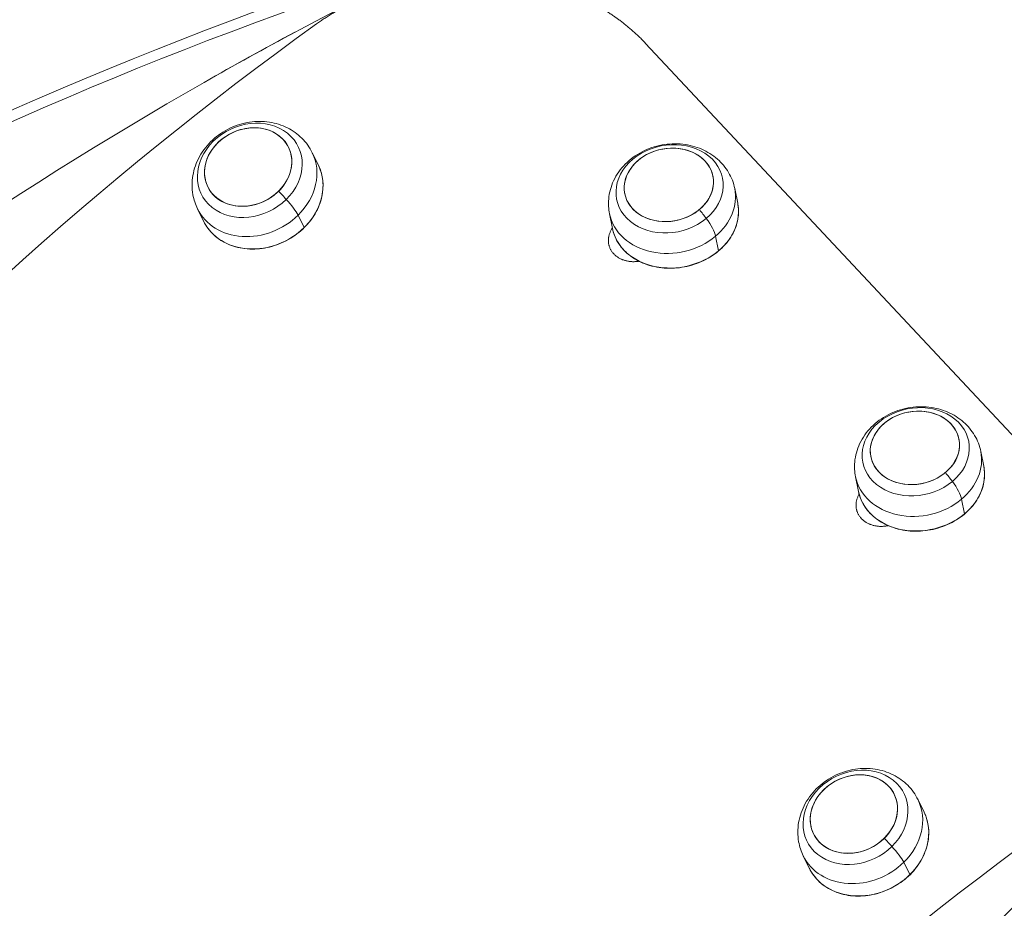
# Model space of a CAD drawing. Units: millimetres. Extents: x 24823 to 46314, y 15011 to 41086.
# Drawn here: x 28297 to 28505, y 27681 to 27868 of the extents above; entities that cross this region are included whole.
import ezdxf

# ---------------------------------------------------------------- set-up
doc = ezdxf.new("R2010")
doc.units = ezdxf.units.MM
doc.styles.get("Standard").update_dxf_attribs({"font": 'arial.ttf'})
doc.dimstyles.get("Standard").update_dxf_attribs({"dimtxt": 0.18, "dimasz": 0.18, "dimexe": 0.18, "dimexo": 0.0625, "dimgap": 0.09, "dimtad": 0, "dimtih": 1, "dimtoh": 1, "dimdec": 4, "dimzin": 0, "dimdsep": 46, "dimtxsty": 'Standard', "dimcen": 0.09, "dimadec": 0, "dimazin": 0, "dimtfac": 1, "dimtdec": 4, "dimtofl": 0, "dimtmove": 0, "dimatfit": 3, "dimfxl": 1, "dimtolj": 1, "dimtzin": 0, "dimarcsym": 0})

# ---------------------------------------------------------------- blocks, each defined once
blk = doc.blocks.new('*D24')
at = {"color": 0, "lineweight": -2, "transparency": 16777216}
for p, q in [((25586.75, 39436.96), (25526.57, 39436.96)), ((25526.75, 39136.96), (25526.75, 15311.45)), ((25586.75, 15011.45), (25526.57, 15011.45))]:
    blk.add_line(p, q, dxfattribs=at)
at = {"color": 0, "transparency": 16777216}
for points in [[(25476.75, 39136.96), (25576.75, 39136.96), (25526.75, 39436.96)], [(25476.75, 15311.45), (25576.75, 15311.45), (25526.75, 15011.45)]]:
    blk.add_solid(points, dxfattribs=at)
at = {"layer": 'Defpoints', "color": 0, "transparency": 16777216}
for p in [(29103.3, 39436.96), (25526.75, 15011.45), (29103.3, 15011.45)]:
    blk.add_point(p, dxfattribs=at)
at = {"color": 0, "lineweight": 15, "transparency": 16777216, "insert": (25151.46, 27224.21), "char_height": 500, "attachment_point": 5, "rotation": 90}
blk.add_mtext('\\A1;2445', dxfattribs=at)

msp = doc.modelspace()

# ---------------------------------------------------------------- linework, layer by layer
at = {"color": 0, "linetype": 'Continuous', "lineweight": 0}
for p, q in [((28527.86, 27757.77), (28429, 27863.44)), ((28335.7, 27855.19), (28335.7, 27855.19)), ((28359.85, 27837.71), (28358.57, 27840.33)), ((28448.46, 27829.64), (28447.84, 27832.74)), ((28335.61, 27825.84), (28334.33, 27828.45)), ((28355.56, 27827.12), (28356.84, 27824.5)), ((28422, 27824.33), (28421.38, 27827.42)), ((28443.77, 27822.67), (28444.39, 27819.57)), ((28500.46, 27774.06), (28499.84, 27777.15)), ((28473.99, 27768.75), (28473.37, 27771.84)), ((28495.76, 27767.08), (28496.38, 27763.99)), ((28487.85, 27700.96), (28486.57, 27703.58)), ((28463.6, 27689.09), (28462.32, 27691.7)), ((28483.56, 27690.37), (28484.84, 27687.75))]:
    msp.add_line(p, q, dxfattribs=at)
at = {"color": 0, "linetype": 'Continuous', "lineweight": 0, "extrusion": (0, 0, -1)}
for centre, major_axis, ratio, start_param, end_param in [((28409.77, 27672.11), (341.6, 214.15), 0.484092, -1.485165, -0.093246), ((28398.96, 27700.18), (375.58, 144.72), 0.441109, -2.362672, -1.515738), ((28409.77, 27672.11), (341.6, 214.15), 0.484092, -1.844631, -1.485165), ((28345.36, 27836.6), (-10.24, -5.02), 0.84045, -1.948983, 4.334202), ((28434.08, 27832.7), (-11.19, -2.24), 0.809566, -2.162001, 4.121184), ((28347.73, 27831.78), (12.12, 5.94), 0.84045, 0, 1.192609), ((28348.53, 27830.15), (12.28, -12.47), 0.200085, -1.536792, -1.400561), ((28351.51, 27830.35), (4.21, -4.27), 0.200085, -1.400561, -0.539831), ((28435.62, 27825.06), (11.22, -13.43), 0.327188, -1.53888, -1.402649), ((28435.23, 27826.99), (13.23, 2.66), 0.809566, 0, 0.979591), ((28347.73, 27831.78), (-12.12, -5.94), 0.84045, -1.948983, 0), ((28439.7, 27825.96), (3.85, -4.61), 0.327188, -1.402649, -0.541919), ((28356.67, 27824.64), (0.175, -0.178), 0.200085, -0.539831, 0), ((28435.23, 27826.99), (-13.23, -2.66), 0.809566, -2.162001, 0), ((28444.22, 27819.71), (0.16, -0.192), 0.327188, -0.541919, 0), ((28486.08, 27777.12), (-11.19, -2.24), 0.809566, -2.162001, 4.121184), ((28487.22, 27771.41), (13.23, 2.66), 0.809566, 0, 0.979591), ((28487.61, 27769.48), (11.22, -13.43), 0.327188, -1.53888, -1.402649), ((28491.69, 27770.38), (3.85, -4.61), 0.327188, -1.402649, -0.541919), ((28487.22, 27771.41), (-13.23, -2.66), 0.809566, -2.162001, 0), ((28496.21, 27764.13), (0.16, -0.192), 0.327188, -0.541919, 0), ((28473.36, 27699.85), (-10.25, -5.02), 0.840435, -1.94914, 4.334045), ((28475.73, 27695.03), (12.12, 5.94), 0.840435, 0, 1.192453), ((28585.91, 27483.85), (293.92, 274.99), 0.524859, -2.174845, -1.327911), ((28476.52, 27693.4), (12.28, -12.47), 0.200172, -1.53679, -1.400559), ((28605.4, 27463.02), (231.91, 330.32), 0.53516, -1.279586, -1.20877), ((28479.51, 27693.6), (4.21, -4.27), 0.200172, -1.400559, -0.539829), ((28475.73, 27695.03), (-12.12, -5.94), 0.840435, -1.94914, 0), ((28484.67, 27687.89), (0.175, -0.178), 0.200172, -0.539829, 0)]:
    msp.add_ellipse(centre, major_axis=major_axis, ratio=ratio, start_param=start_param, end_param=end_param, dxfattribs=at)
at = {"color": 0, "linetype": 'Continuous', "lineweight": 0}
for centre, major_axis, ratio, start_param, end_param in [((28398.96, 27700.18), (-370.92, -142.92), 0.441109, -1.625854, -0.778921), ((28428.89, 27651.67), (-293.92, -274.99), 0.524859, -1.813682, -0.966748), ((28409.77, 27672.11), (341.6, 214.15), 0.484092, 1.430468, 1.485165), ((28409.77, 27672.11), (341.6, 214.15), 0.484092, 1.485165, 1.844631), ((28345.02, 27837.3), (8.53, 4.18), 0.84045, -5.542692, 0.740493), ((28345.02, 27837.3), (-8.53, -4.18), 0.84045, -4.334202, 1.948983), ((28346.45, 27834.39), (12.12, 5.94), 0.84045, -1.192609, 0), ((28433.92, 27833.52), (9.31, 1.87), 0.809566, -5.329674, 0.953511), ((28433.92, 27833.52), (-9.31, -1.87), 0.809566, -4.121184, 2.162001), ((28434.61, 27830.08), (13.23, 2.66), 0.809566, -0.979591, 0), ((28346.45, 27834.39), (-12.12, -5.94), 0.84045, 0, 1.948983), ((28434.61, 27830.08), (-13.23, -2.66), 0.809566, 0, 2.162001), ((28485.91, 27777.94), (9.31, 1.87), 0.809566, -5.329674, 0.953511), ((28485.91, 27777.94), (-9.31, -1.87), 0.809566, -4.121184, 2.162001), ((28486.6, 27774.5), (13.23, 2.66), 0.809566, -0.979591, 0), ((28486.6, 27774.5), (-13.23, -2.66), 0.809566, 0, 2.162001), ((28473.02, 27700.55), (8.53, 4.18), 0.840435, -5.542535, 0.74065), ((28473.02, 27700.55), (-8.53, -4.18), 0.840435, -4.334045, 1.94914), ((28474.45, 27697.64), (12.12, 5.94), 0.840435, -1.192453, 0), ((28630.72, 27452.14), (-158.81, -369.85), 0.545303, -2.037013, -1.190079), ((28474.45, 27697.64), (-12.12, -5.94), 0.840435, 0, 1.94914)]:
    msp.add_ellipse(centre, major_axis=major_axis, ratio=ratio, start_param=start_param, end_param=end_param, dxfattribs=at)
for points, knots in [([(28429, 27863.44), (28428.81, 27863.64), (28428.61, 27863.85), (28428.42, 27864.05), (28428.22, 27864.25), (28428.02, 27864.45), (28427.81, 27864.65), (28427.61, 27864.85), (28427.4, 27865.05), (28427.2, 27865.24), (28426.99, 27865.44), (28426.78, 27865.63), (28426.56, 27865.83), (28426.35, 27866.02), (28426.13, 27866.21), (28425.92, 27866.4), (28425.7, 27866.59), (28425.48, 27866.77), (28425.25, 27866.96), (28425.03, 27867.14), (28424.8, 27867.32), (28424.57, 27867.51), (28424.35, 27867.69), (28424.12, 27867.86), (28423.88, 27868.04), (28423.65, 27868.22), (28423.41, 27868.39), (28423.18, 27868.57), (28423.02, 27868.68), (28422.85, 27868.8), (28422.69, 27868.91), (28422.61, 27868.97), (28422.53, 27869.02), (28422.46, 27869.08), (28422.21, 27869.25), (28421.97, 27869.42), (28421.72, 27869.58), (28421.48, 27869.74), (28421.23, 27869.91), (28420.98, 27870.07), (28420.72, 27870.23), (28420.47, 27870.39), (28420.22, 27870.54), (28419.96, 27870.7), (28419.7, 27870.85), (28419.44, 27871.01), (28419.18, 27871.16), (28418.92, 27871.31), (28418.66, 27871.46), (28418.4, 27871.6), (28418.13, 27871.75), (28417.86, 27871.89), (28417.59, 27872.03), (28417.33, 27872.18), (28417.05, 27872.31), (28416.78, 27872.45), (28416.51, 27872.59), (28416.23, 27872.72), (28415.96, 27872.86), (28415.68, 27872.99), (28415.4, 27873.12), (28415.12, 27873.25), (28414.84, 27873.37), (28414.56, 27873.5), (28414.28, 27873.62), (28414, 27873.75), (28413.71, 27873.87), (28413.42, 27873.99), (28413.14, 27874.1), (28412.85, 27874.22), (28412.56, 27874.33), (28412.27, 27874.45), (28411.98, 27874.56), (28411.68, 27874.67), (28411.39, 27874.77), (28411.1, 27874.88), (28410.8, 27874.98), (28410.5, 27875.09), (28410.21, 27875.19), (28409.91, 27875.29), (28409.61, 27875.38), (28409.31, 27875.48), (28409.01, 27875.57), (28408.7, 27875.67), (28408.4, 27875.76), (28408.1, 27875.85), (28407.79, 27875.93), (28407.49, 27876.02), (28407.35, 27876.06), (28407.21, 27876.09), (28407.08, 27876.13), (28406.91, 27876.18), (28406.74, 27876.22), (28406.56, 27876.27), (28406.26, 27876.35), (28405.95, 27876.42), (28405.64, 27876.5), (28405.32, 27876.57), (28405.01, 27876.64), (28404.7, 27876.71), (28404.39, 27876.78), (28404.07, 27876.85), (28403.76, 27876.91), (28403.44, 27876.98), (28403.13, 27877.04), (28402.81, 27877.1), (28402.49, 27877.15), (28402.17, 27877.21), (28401.85, 27877.26), (28401.53, 27877.32), (28401.22, 27877.37), (28400.89, 27877.41), (28400.57, 27877.46), (28400.25, 27877.51), (28399.93, 27877.55), (28399.61, 27877.59), (28399.29, 27877.63), (28398.96, 27877.67), (28398.64, 27877.7), (28398.31, 27877.74), (28397.99, 27877.77), (28397.66, 27877.8), (28397.34, 27877.83), (28397.01, 27877.85), (28396.69, 27877.88), (28396.36, 27877.9), (28396.03, 27877.92), (28395.71, 27877.94), (28395.38, 27877.96), (28395.05, 27877.97), (28394.72, 27877.99), (28394.39, 27878), (28394.06, 27878.01), (28393.74, 27878.01), (28393.41, 27878.02), (28393.08, 27878.02), (28392.75, 27878.03), (28392.42, 27878.03), (28392.09, 27878.02), (28391.76, 27878.02), (28391.43, 27878.02), (28391.1, 27878.01), (28390.77, 27878), (28390.44, 27877.99), (28390.11, 27877.97), (28389.78, 27877.96), (28389.45, 27877.94), (28389.12, 27877.92), (28389.04, 27877.92), (28388.96, 27877.91), (28388.88, 27877.91), (28388.63, 27877.89), (28388.38, 27877.88), (28388.12, 27877.86), (28387.79, 27877.83), (28387.46, 27877.8), (28387.13, 27877.77), (28386.8, 27877.74), (28386.47, 27877.71), (28386.14, 27877.67), (28385.81, 27877.63), (28385.48, 27877.59), (28385.15, 27877.55), (28384.82, 27877.51), (28384.49, 27877.46), (28384.16, 27877.42), (28383.83, 27877.37), (28383.51, 27877.32), (28383.18, 27877.26), (28382.85, 27877.21), (28382.52, 27877.15), (28382.19, 27877.09), (28381.87, 27877.03), (28381.54, 27876.97), (28381.21, 27876.91), (28380.89, 27876.84), (28380.56, 27876.77), (28380.23, 27876.7), (28379.91, 27876.63), (28379.58, 27876.56), (28379.26, 27876.48), (28378.94, 27876.41), (28378.61, 27876.33), (28378.29, 27876.24), (28377.97, 27876.16), (28377.64, 27876.08), (28377.32, 27875.99), (28377, 27875.9), (28376.68, 27875.81), (28376.36, 27875.72), (28376.04, 27875.63), (28375.72, 27875.53), (28375.41, 27875.43), (28375.09, 27875.33), (28374.77, 27875.23), (28374.45, 27875.13), (28374.14, 27875.02), (28373.82, 27874.92), (28373.51, 27874.81), (28373.43, 27874.78), (28373.35, 27874.75), (28373.28, 27874.72), (28373.04, 27874.64), (28372.8, 27874.56), (28372.57, 27874.47), (28372.26, 27874.35), (28371.95, 27874.24), (28371.64, 27874.12), (28371.33, 27874), (28371.02, 27873.87), (28370.71, 27873.75), (28370.41, 27873.62), (28370.1, 27873.49), (28369.79, 27873.36), (28369.49, 27873.23), (28369.19, 27873.1), (28368.88, 27872.96), (28368.58, 27872.82), (28368.28, 27872.68), (28367.98, 27872.54), (28367.68, 27872.4), (28367.39, 27872.26), (28367.09, 27872.11), (28366.79, 27871.96), (28366.5, 27871.81), (28366.2, 27871.66), (28365.91, 27871.51), (28365.62, 27871.36), (28365.33, 27871.2), (28365.04, 27871.04), (28364.75, 27870.88), (28364.46, 27870.72), (28364.18, 27870.56), (28363.89, 27870.4), (28363.61, 27870.23), (28363.32, 27870.06), (28363.04, 27869.89), (28362.76, 27869.72), (28362.48, 27869.55), (28362.2, 27869.37), (28361.93, 27869.2), (28361.65, 27869.02), (28361.38, 27868.84), (28361.1, 27868.66), (28360.83, 27868.48), (28360.56, 27868.3), (28360.29, 27868.11), (28360.02, 27867.93), (28359.75, 27867.74), (28359.49, 27867.55)], [0, 0, 0, 0, 0.09943, 0.09943, 0.09943, 0.198894, 0.198894, 0.198894, 0.298383, 0.298383, 0.298383, 0.397889, 0.397889, 0.397889, 0.497403, 0.497403, 0.497403, 0.596915, 0.596915, 0.596915, 0.696415, 0.696415, 0.696415, 0.795891, 0.795891, 0.795891, 0.895331, 0.895331, 0.895331, 0.962444, 0.962444, 0.962444, 0.994728, 0.994728, 0.994728, 1.094159, 1.094159, 1.094159, 1.193655, 1.193655, 1.193655, 1.293215, 1.293215, 1.293215, 1.392839, 1.392839, 1.392839, 1.492525, 1.492525, 1.492525, 1.59227, 1.59227, 1.59227, 1.692068, 1.692068, 1.692068, 1.791912, 1.791912, 1.791912, 1.891794, 1.891794, 1.891794, 1.991704, 1.991704, 1.991704, 2.091631, 2.091631, 2.091631, 2.191563, 2.191563, 2.191563, 2.291486, 2.291486, 2.291486, 2.391386, 2.391386, 2.391386, 2.491246, 2.491246, 2.491246, 2.591052, 2.591052, 2.591052, 2.690785, 2.690785, 2.690785, 2.790428, 2.790428, 2.790428, 2.834781, 2.834781, 2.834781, 2.889995, 2.889995, 2.889995, 2.98963, 2.98963, 2.98963, 3.08935, 3.08935, 3.08935, 3.189147, 3.189147, 3.189147, 3.289015, 3.289015, 3.289015, 3.388946, 3.388946, 3.388946, 3.488931, 3.488931, 3.488931, 3.588961, 3.588961, 3.588961, 3.689027, 3.689027, 3.689027, 3.78912, 3.78912, 3.78912, 3.889228, 3.889228, 3.889228, 3.98934, 3.98934, 3.98934, 4.089447, 4.089447, 4.089447, 4.189536, 4.189536, 4.189536, 4.289596, 4.289596, 4.289596, 4.389615, 4.389615, 4.389615, 4.489582, 4.489582, 4.489582, 4.589484, 4.589484, 4.589484, 4.689311, 4.689311, 4.689311, 4.712683, 4.712683, 4.712683, 4.789103, 4.789103, 4.789103, 4.888977, 4.888977, 4.888977, 4.988927, 4.988927, 4.988927, 5.088941, 5.088941, 5.088941, 5.189008, 5.189008, 5.189008, 5.289116, 5.289116, 5.289116, 5.389256, 5.389256, 5.389256, 5.489416, 5.489416, 5.489416, 5.589585, 5.589585, 5.589585, 5.689753, 5.689753, 5.689753, 5.789911, 5.789911, 5.789911, 5.890047, 5.890047, 5.890047, 5.990154, 5.990154, 5.990154, 6.09022, 6.09022, 6.09022, 6.190239, 6.190239, 6.190239, 6.2902, 6.2902, 6.2902, 6.314849, 6.314849, 6.314849, 6.390142, 6.390142, 6.390142, 6.490164, 6.490164, 6.490164, 6.590257, 6.590257, 6.590257, 6.69041, 6.69041, 6.69041, 6.79061, 6.79061, 6.79061, 6.890847, 6.890847, 6.890847, 6.991108, 6.991108, 6.991108, 7.091384, 7.091384, 7.091384, 7.191663, 7.191663, 7.191663, 7.291937, 7.291937, 7.291937, 7.392195, 7.392195, 7.392195, 7.492428, 7.492428, 7.492428, 7.592627, 7.592627, 7.592627, 7.692782, 7.692782, 7.692782, 7.792886, 7.792886, 7.792886, 7.89293, 7.89293, 7.89293, 7.89293]), ([(28358.57, 27840.33), (28358.01, 27841.46), (28357.27, 27842.49), (28355.48, 27844.28), (28354.43, 27845.02), (28352.1, 27846.18), (28350.82, 27846.58), (28348.13, 27847), (28346.71, 27846.99), (28343.88, 27846.56), (28342.47, 27846.12), (28339.81, 27844.85), (28338.57, 27844.01), (28336.4, 27841.99), (28335.47, 27840.82), (28334.07, 27838.28), (28333.58, 27836.92), (28333.11, 27834.17), (28333.11, 27832.8), (28333.53, 27830.42), (28333.86, 27829.4), (28334.33, 27828.45)], [4.334202, 4.334202, 4.334202, 4.334202, 4.615164, 4.615164, 4.903927, 4.903927, 5.212825, 5.212825, 5.545456, 5.545456, 5.894976, 5.894976, 6.25024, 6.25024, 6.600222, 6.600222, 6.932647, 6.932647, 7.239429, 7.239429, 7.475795, 7.475795, 7.475795, 7.475795]), ([(28447.84, 27832.74), (28447.6, 27833.94), (28447.16, 27835.09), (28445.91, 27837.22), (28445.1, 27838.17), (28443.19, 27839.85), (28442.07, 27840.54), (28439.6, 27841.62), (28438.23, 27841.97), (28435.39, 27842.28), (28433.91, 27842.22), (28431.01, 27841.69), (28429.58, 27841.21), (28426.95, 27839.84), (28425.73, 27838.96), (28423.7, 27836.88), (28422.85, 27835.7), (28421.68, 27833.19), (28421.32, 27831.88), (28421.12, 27829.5), (28421.17, 27828.45), (28421.38, 27827.42)], [4.121184, 4.121184, 4.121184, 4.121184, 4.3937, 4.3937, 4.675545, 4.675545, 4.981768, 4.981768, 5.316991, 5.316991, 5.672236, 5.672236, 6.034018, 6.034018, 6.39043, 6.39043, 6.726611, 6.726611, 7.031031, 7.031031, 7.262777, 7.262777, 7.262777, 7.262777]), ([(28335.61, 27825.84), (28336.14, 27824.75), (28336.88, 27823.77), (28338.7, 27822.1), (28339.78, 27821.41), (28342.17, 27820.42), (28343.48, 27820.11), (28346.21, 27819.89), (28347.63, 27819.98), (28350.41, 27820.57), (28351.79, 27821.06), (28354.34, 27822.38), (28355.53, 27823.22), (28357.6, 27825.16), (28358.49, 27826.26), (28359.86, 27828.61), (28360.34, 27829.86), (28360.87, 27832.38), (28360.91, 27833.65), (28360.58, 27835.87), (28360.28, 27836.82), (28359.85, 27837.71)], [1.192609, 1.192609, 1.192609, 1.192609, 1.510187, 1.510187, 1.828579, 1.828579, 2.148478, 2.148478, 2.469412, 2.469412, 2.790782, 2.790782, 3.112247, 3.112247, 3.433573, 3.433573, 3.754377, 3.754377, 4.074026, 4.074026, 4.334202, 4.334202, 4.334202, 4.334202]), ([(28422, 27824.33), (28422.23, 27823.19), (28422.68, 27822.09), (28424, 27820.1), (28424.86, 27819.2), (28426.9, 27817.7), (28428.09, 27817.09), (28430.66, 27816.23), (28432.05, 27815.98), (28434.89, 27815.86), (28436.34, 27815.99), (28439.15, 27816.62), (28440.51, 27817.12), (28443.02, 27818.43), (28444.16, 27819.25), (28446.09, 27821.12), (28446.89, 27822.18), (28448.06, 27824.41), (28448.43, 27825.59), (28448.69, 27827.74), (28448.65, 27828.71), (28448.46, 27829.64)], [0.979591, 0.979591, 0.979591, 0.979591, 1.296533, 1.296533, 1.614602, 1.614602, 1.934605, 1.934605, 2.255775, 2.255775, 2.577358, 2.577358, 2.899017, 2.899017, 3.220562, 3.220562, 3.5416, 3.5416, 3.861302, 3.861302, 4.121184, 4.121184, 4.121184, 4.121184]), ([(28427.63, 27817.38), (28427.56, 27817.37), (28427.49, 27817.36), (28427.42, 27817.35), (28427.3, 27817.34), (28427.19, 27817.32), (28427.08, 27817.32), (28426.96, 27817.31), (28426.85, 27817.3), (28426.74, 27817.3), (28426.62, 27817.29), (28426.51, 27817.29), (28426.4, 27817.29), (28426.3, 27817.29), (28426.21, 27817.3), (28426.11, 27817.3), (28426.1, 27817.3), (28426.08, 27817.3), (28426.06, 27817.3), (28425.95, 27817.31), (28425.84, 27817.32), (28425.73, 27817.33), (28425.62, 27817.34), (28425.51, 27817.36), (28425.4, 27817.38), (28425.29, 27817.39), (28425.18, 27817.41), (28425.07, 27817.44), (28424.97, 27817.46), (28424.86, 27817.49), (28424.76, 27817.51), (28424.65, 27817.54), (28424.55, 27817.57), (28424.45, 27817.61), (28424.35, 27817.64), (28424.25, 27817.67), (28424.15, 27817.71), (28424.07, 27817.74), (28424, 27817.77), (28423.93, 27817.8), (28423.9, 27817.81), (28423.88, 27817.82), (28423.86, 27817.83), (28423.76, 27817.88), (28423.67, 27817.92), (28423.58, 27817.97), (28423.48, 27818.02), (28423.39, 27818.07), (28423.31, 27818.12), (28423.22, 27818.17), (28423.13, 27818.23), (28423.05, 27818.29), (28422.97, 27818.34), (28422.89, 27818.4), (28422.81, 27818.46), (28422.73, 27818.52), (28422.65, 27818.59), (28422.58, 27818.65), (28422.5, 27818.72), (28422.43, 27818.79), (28422.36, 27818.85), (28422.32, 27818.9), (28422.28, 27818.94), (28422.23, 27818.99), (28422.21, 27819.02), (28422.19, 27819.04), (28422.16, 27819.07), (28422.1, 27819.14), (28422.04, 27819.22), (28421.98, 27819.29), (28421.92, 27819.37), (28421.87, 27819.45), (28421.81, 27819.52), (28421.76, 27819.6), (28421.71, 27819.68), (28421.66, 27819.77), (28421.62, 27819.85), (28421.57, 27819.93), (28421.53, 27820.02), (28421.49, 27820.1), (28421.45, 27820.19), (28421.42, 27820.28), (28421.38, 27820.36), (28421.35, 27820.45), (28421.32, 27820.54), (28421.32, 27820.57), (28421.31, 27820.59), (28421.3, 27820.62), (28421.28, 27820.68), (28421.26, 27820.75), (28421.25, 27820.81), (28421.23, 27820.9), (28421.21, 27820.99), (28421.19, 27821.09), (28421.18, 27821.18), (28421.16, 27821.27), (28421.15, 27821.37), (28421.14, 27821.46), (28421.14, 27821.55), (28421.13, 27821.65), (28421.13, 27821.74), (28421.13, 27821.84), (28421.14, 27821.93), (28421.14, 27822.03), (28421.15, 27822.12), (28421.16, 27822.22), (28421.16, 27822.29), (28421.17, 27822.37), (28421.19, 27822.44), (28421.19, 27822.46), (28421.19, 27822.48), (28421.2, 27822.5), (28421.21, 27822.6), (28421.23, 27822.69), (28421.26, 27822.79), (28421.28, 27822.88), (28421.3, 27822.98), (28421.33, 27823.07), (28421.36, 27823.16), (28421.4, 27823.26), (28421.43, 27823.35), (28421.47, 27823.44), (28421.5, 27823.53), (28421.55, 27823.63), (28421.59, 27823.72), (28421.63, 27823.81), (28421.68, 27823.9), (28421.73, 27823.99), (28421.78, 27824.08), (28421.83, 27824.17), (28421.85, 27824.2), (28421.88, 27824.24), (28421.9, 27824.27), (28421.93, 27824.32), (28421.95, 27824.36), (28421.98, 27824.4)], [0.323282, 0.323282, 0.323282, 0.323282, 0.34504, 0.34504, 0.34504, 0.379533, 0.379533, 0.379533, 0.413997, 0.413997, 0.413997, 0.448403, 0.448403, 0.448403, 0.477223, 0.477223, 0.477223, 0.482726, 0.482726, 0.482726, 0.517072, 0.517072, 0.517072, 0.551478, 0.551478, 0.551478, 0.585905, 0.585905, 0.585905, 0.620318, 0.620318, 0.620318, 0.65469, 0.65469, 0.65469, 0.688998, 0.688998, 0.688998, 0.714619, 0.714619, 0.714619, 0.723238, 0.723238, 0.723238, 0.757532, 0.757532, 0.757532, 0.791887, 0.791887, 0.791887, 0.826257, 0.826257, 0.826257, 0.860607, 0.860607, 0.860607, 0.894915, 0.894915, 0.894915, 0.929165, 0.929165, 0.929165, 0.951043, 0.951043, 0.951043, 0.963359, 0.963359, 0.963359, 0.997591, 0.997591, 0.997591, 1.03188, 1.03188, 1.03188, 1.066216, 1.066216, 1.066216, 1.100575, 1.100575, 1.100575, 1.134925, 1.134925, 1.134925, 1.16922, 1.16922, 1.16922, 1.17913, 1.17913, 1.17913, 1.203461, 1.203461, 1.203461, 1.237766, 1.237766, 1.237766, 1.272128, 1.272128, 1.272128, 1.306528, 1.306528, 1.306528, 1.340935, 1.340935, 1.340935, 1.375314, 1.375314, 1.375314, 1.402658, 1.402658, 1.402658, 1.40963, 1.40963, 1.40963, 1.443979, 1.443979, 1.443979, 1.478399, 1.478399, 1.478399, 1.512862, 1.512862, 1.512862, 1.547339, 1.547339, 1.547339, 1.581801, 1.581801, 1.581801, 1.61622, 1.61622, 1.61622, 1.630571, 1.630571, 1.630571, 1.647403, 1.647403, 1.647403, 1.647403]), ([(28499.84, 27777.15), (28499.6, 27778.36), (28499.15, 27779.51), (28497.9, 27781.64), (28497.1, 27782.59), (28495.19, 27784.27), (28494.06, 27784.96), (28491.59, 27786.04), (28490.22, 27786.39), (28487.38, 27786.7), (28485.91, 27786.64), (28483, 27786.11), (28481.58, 27785.62), (28478.94, 27784.26), (28477.73, 27783.38), (28475.69, 27781.3), (28474.85, 27780.12), (28473.68, 27777.61), (28473.31, 27776.29), (28473.11, 27773.91), (28473.17, 27772.86), (28473.37, 27771.84)], [4.121184, 4.121184, 4.121184, 4.121184, 4.3937, 4.3937, 4.675545, 4.675545, 4.981768, 4.981768, 5.316991, 5.316991, 5.672236, 5.672236, 6.034018, 6.034018, 6.39043, 6.39043, 6.726611, 6.726611, 7.031031, 7.031031, 7.262777, 7.262777, 7.262777, 7.262777]), ([(28473.99, 27768.75), (28474.22, 27767.61), (28474.68, 27766.51), (28475.99, 27764.52), (28476.85, 27763.62), (28478.9, 27762.12), (28480.08, 27761.51), (28482.65, 27760.65), (28484.04, 27760.4), (28486.88, 27760.28), (28488.33, 27760.41), (28491.14, 27761.04), (28492.51, 27761.54), (28495.01, 27762.85), (28496.15, 27763.67), (28498.09, 27765.54), (28498.88, 27766.59), (28500.05, 27768.83), (28500.42, 27770.01), (28500.68, 27772.16), (28500.64, 27773.13), (28500.46, 27774.06)], [0.979591, 0.979591, 0.979591, 0.979591, 1.296533, 1.296533, 1.614602, 1.614602, 1.934605, 1.934605, 2.255775, 2.255775, 2.577358, 2.577358, 2.899017, 2.899017, 3.220562, 3.220562, 3.5416, 3.5416, 3.861302, 3.861302, 4.121184, 4.121184, 4.121184, 4.121184]), ([(28480.28, 27761.5), (28480.22, 27761.49), (28480.16, 27761.47), (28480.09, 27761.46), (28479.98, 27761.44), (28479.87, 27761.43), (28479.75, 27761.41), (28479.64, 27761.4), (28479.53, 27761.38), (28479.41, 27761.37), (28479.3, 27761.37), (28479.19, 27761.36), (28479.07, 27761.35), (28478.96, 27761.35), (28478.85, 27761.35), (28478.73, 27761.35), (28478.64, 27761.35), (28478.55, 27761.35), (28478.45, 27761.36), (28478.43, 27761.36), (28478.42, 27761.36), (28478.4, 27761.36), (28478.29, 27761.37), (28478.17, 27761.38), (28478.06, 27761.39), (28477.95, 27761.4), (28477.84, 27761.42), (28477.74, 27761.44), (28477.63, 27761.45), (28477.52, 27761.47), (28477.41, 27761.5), (28477.3, 27761.52), (28477.2, 27761.54), (28477.09, 27761.57), (28476.99, 27761.6), (28476.89, 27761.63), (28476.79, 27761.66), (28476.68, 27761.7), (28476.58, 27761.73), (28476.48, 27761.77), (28476.41, 27761.8), (28476.34, 27761.83), (28476.27, 27761.86), (28476.24, 27761.87), (28476.22, 27761.88), (28476.19, 27761.89), (28476.1, 27761.94), (28476, 27761.98), (28475.91, 27762.03), (28475.82, 27762.08), (28475.73, 27762.13), (28475.64, 27762.18), (28475.56, 27762.23), (28475.47, 27762.29), (28475.39, 27762.34), (28475.3, 27762.4), (28475.22, 27762.46), (28475.14, 27762.52), (28475.07, 27762.58), (28474.99, 27762.65), (28474.92, 27762.71), (28474.84, 27762.78), (28474.77, 27762.84), (28474.7, 27762.91), (28474.66, 27762.96), (28474.61, 27763), (28474.57, 27763.05), (28474.55, 27763.07), (28474.52, 27763.1), (28474.5, 27763.13), (28474.44, 27763.2), (28474.38, 27763.27), (28474.32, 27763.35), (28474.26, 27763.43), (28474.2, 27763.5), (28474.15, 27763.58), (28474.1, 27763.66), (28474.05, 27763.74), (28474, 27763.83), (28473.96, 27763.91), (28473.91, 27763.99), (28473.87, 27764.08), (28473.83, 27764.16), (28473.79, 27764.25), (28473.76, 27764.33), (28473.72, 27764.42), (28473.69, 27764.51), (28473.66, 27764.6), (28473.65, 27764.63), (28473.65, 27764.65), (28473.64, 27764.68), (28473.62, 27764.74), (28473.6, 27764.81), (28473.59, 27764.87), (28473.56, 27764.96), (28473.54, 27765.05), (28473.53, 27765.15), (28473.51, 27765.24), (28473.5, 27765.33), (28473.49, 27765.42), (28473.48, 27765.52), (28473.48, 27765.61), (28473.47, 27765.71), (28473.47, 27765.8), (28473.47, 27765.9), (28473.47, 27765.99), (28473.48, 27766.09), (28473.48, 27766.18), (28473.49, 27766.28), (28473.5, 27766.35), (28473.51, 27766.43), (28473.52, 27766.5), (28473.53, 27766.52), (28473.53, 27766.54), (28473.53, 27766.56), (28473.55, 27766.66), (28473.57, 27766.75), (28473.59, 27766.85), (28473.62, 27766.94), (28473.64, 27767.03), (28473.67, 27767.13), (28473.7, 27767.22), (28473.73, 27767.32), (28473.77, 27767.41), (28473.8, 27767.5), (28473.84, 27767.59), (28473.88, 27767.69), (28473.93, 27767.78), (28473.97, 27767.87), (28474.02, 27767.96), (28474.05, 27768.03), (28474.09, 27768.09), (28474.13, 27768.16)], [0.291861, 0.291861, 0.291861, 0.291861, 0.310548, 0.310548, 0.310548, 0.34504, 0.34504, 0.34504, 0.379533, 0.379533, 0.379533, 0.413997, 0.413997, 0.413997, 0.448403, 0.448403, 0.448403, 0.477223, 0.477223, 0.477223, 0.482726, 0.482726, 0.482726, 0.517072, 0.517072, 0.517072, 0.551478, 0.551478, 0.551478, 0.585905, 0.585905, 0.585905, 0.620318, 0.620318, 0.620318, 0.65469, 0.65469, 0.65469, 0.688998, 0.688998, 0.688998, 0.714619, 0.714619, 0.714619, 0.723238, 0.723238, 0.723238, 0.757532, 0.757532, 0.757532, 0.791887, 0.791887, 0.791887, 0.826257, 0.826257, 0.826257, 0.860607, 0.860607, 0.860607, 0.894915, 0.894915, 0.894915, 0.929165, 0.929165, 0.929165, 0.951043, 0.951043, 0.951043, 0.963359, 0.963359, 0.963359, 0.997591, 0.997591, 0.997591, 1.03188, 1.03188, 1.03188, 1.066216, 1.066216, 1.066216, 1.100575, 1.100575, 1.100575, 1.134925, 1.134925, 1.134925, 1.16922, 1.16922, 1.16922, 1.17913, 1.17913, 1.17913, 1.203461, 1.203461, 1.203461, 1.237766, 1.237766, 1.237766, 1.272128, 1.272128, 1.272128, 1.306528, 1.306528, 1.306528, 1.340935, 1.340935, 1.340935, 1.375314, 1.375314, 1.375314, 1.402658, 1.402658, 1.402658, 1.40963, 1.40963, 1.40963, 1.443979, 1.443979, 1.443979, 1.478399, 1.478399, 1.478399, 1.512862, 1.512862, 1.512862, 1.547339, 1.547339, 1.547339, 1.581801, 1.581801, 1.581801, 1.6079, 1.6079, 1.6079, 1.6079]), ([(28486.57, 27703.58), (28486.01, 27704.71), (28485.27, 27705.74), (28483.48, 27707.53), (28482.43, 27708.27), (28480.11, 27709.44), (28478.82, 27709.83), (28476.13, 27710.25), (28474.71, 27710.24), (28471.88, 27709.81), (28470.47, 27709.37), (28467.81, 27708.1), (28466.57, 27707.26), (28464.4, 27705.24), (28463.47, 27704.07), (28462.07, 27701.53), (28461.58, 27700.17), (28461.11, 27697.42), (28461.11, 27696.05), (28461.53, 27693.67), (28461.86, 27692.66), (28462.32, 27691.7)], [4.334045, 4.334045, 4.334045, 4.334045, 4.615003, 4.615003, 4.903764, 4.903764, 5.21266, 5.21266, 5.545293, 5.545293, 5.894815, 5.894815, 6.250082, 6.250082, 6.600067, 6.600067, 6.932494, 6.932494, 7.239274, 7.239274, 7.475638, 7.475638, 7.475638, 7.475638]), ([(28463.6, 27689.09), (28464.14, 27688), (28464.88, 27687.02), (28466.69, 27685.35), (28467.77, 27684.67), (28470.17, 27683.67), (28471.48, 27683.36), (28474.21, 27683.14), (28475.62, 27683.23), (28478.41, 27683.82), (28479.78, 27684.31), (28482.34, 27685.63), (28483.53, 27686.47), (28485.6, 27688.41), (28486.48, 27689.51), (28487.85, 27691.86), (28488.34, 27693.11), (28488.87, 27695.63), (28488.91, 27696.9), (28488.58, 27699.11), (28488.28, 27700.07), (28487.85, 27700.96)], [1.192453, 1.192453, 1.192453, 1.192453, 1.51003, 1.51003, 1.828422, 1.828422, 2.148321, 2.148321, 2.469255, 2.469255, 2.790625, 2.790625, 3.11209, 3.11209, 3.433416, 3.433416, 3.754221, 3.754221, 4.07387, 4.07387, 4.334045, 4.334045, 4.334045, 4.334045])]:
    msp.add_open_spline(points, degree=3, knots=knots, dxfattribs=at)

# ---------------------------------------------------------------- dimensions: what is measured, and where the dimension line sits
at = {"lineweight": 15}
dim = msp.add_linear_dim(base=(25526.75, 15011.45), p1=(29103.3, 39436.96), p2=(29103.3, 15011.45), angle=90, text='2445', dimstyle='Standard', override={"dimtxt": 500, "dimasz": 300, "dimgap": 120, "dimtad": 1, "dimtih": 0, "dimdec": 0, "dimfxl": 60, "dimfxlon": 1}, dxfattribs=at)
dim.commit()
dim.dimension.update_dxf_attribs({"geometry": '*D24', "text_midpoint": (25151.46, 27224.21)})

doc.saveas('drawing.dxf')
